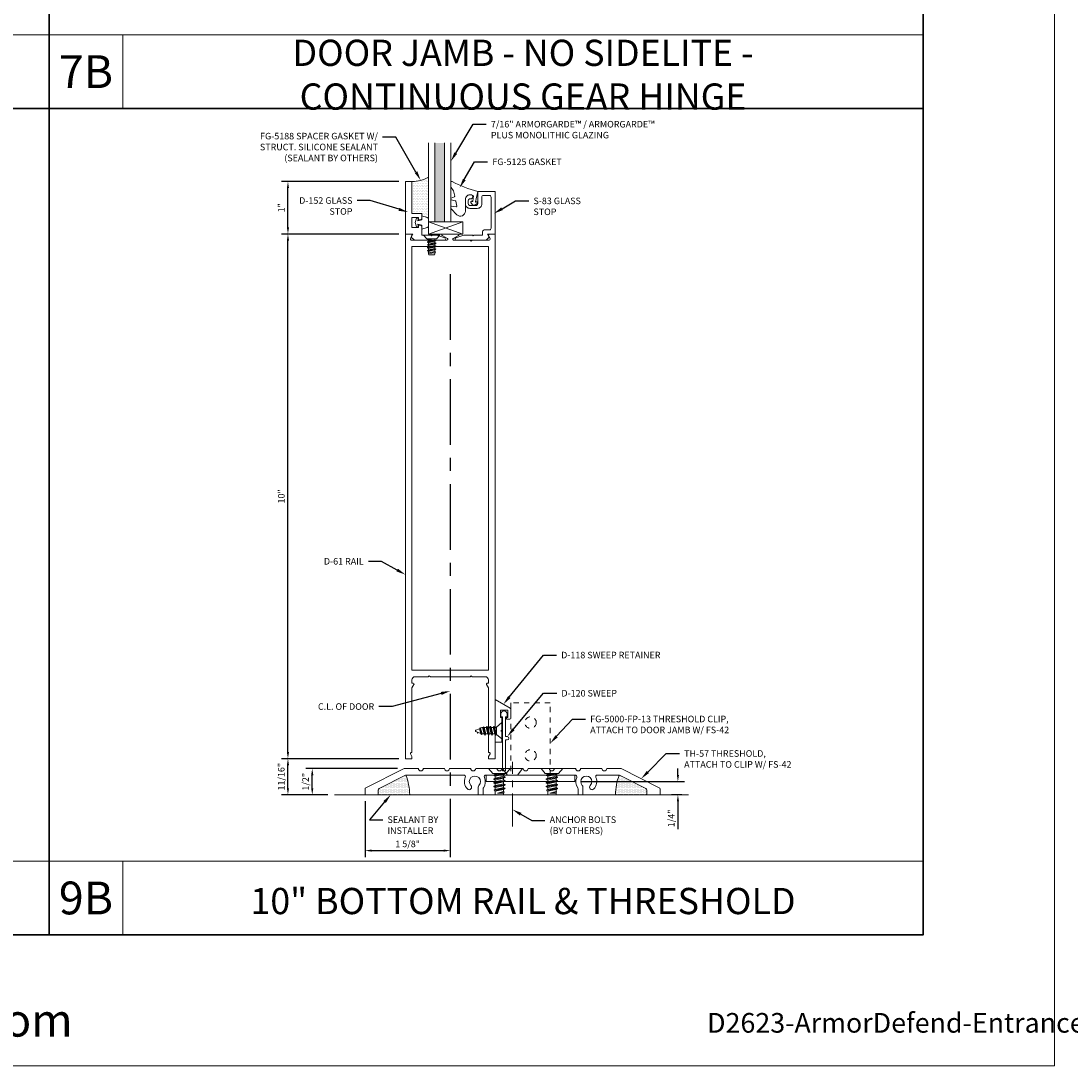
# Model space of a CAD drawing. Units: inches. Extents: x -27.5 to 39.6, y 0 to 85.
# Drawn here: x 7.8 to 27.8, y 0 to 19.9 of the extents above; entities that cross this region are included whole.
import ezdxf
from ezdxf import colors
from ezdxf.entities.mleader import LeaderData, LeaderLine
from ezdxf.enums import TextEntityAlignment as Align
from ezdxf.math import Vec2, Vec3

# ---------------------------------------------------------------- set-up
doc = ezdxf.new("R2010")
doc.units = ezdxf.units.IN
doc.header["$MEASUREMENT"] = 0
for name, pattern in [('CENTER', [2, 1.25, -0.25, 0.25, -0.25]), ('HIDDEN', [0.375, 0.25, -0.125]), ('HIDDEN2', [0.1875, 0.125, -0.0625])]:
    doc.linetypes.add(name, pattern=pattern)
doc.layers.get('0').update_dxf_attribs({"lineweight": 13})
doc.layers.get('defpoints').update_dxf_attribs({"lineweight": 13})
for name, color, linetype, lineweight in [('Accessory', 7, 'Continuous', 13), ('Anchoring', 7, 'Continuous', 13), ('Dimension', 3, 'Continuous', 13), ('Extrusion', 1, 'Continuous', 13), ('Fastener', 7, 'Continuous', 13), ('Gasket', 7, 'Continuous', 13), ('Glazing', 4, 'Continuous', 13), ('HeavyLine', 7, 'Continuous', 30), ('Misc', 7, 'Continuous', 13), ('Sealant', 3, 'Continuous', 13), ('Tag', 7, 'Continuous', 13), ('Text', 6, 'Continuous', 13)]:
    doc.layers.add(name, color=color, linetype=linetype, lineweight=lineweight)
doc.styles.get("Standard").update_dxf_attribs({"font": 'arial.ttf'})
doc.styles.add('STYLE1', font='arial.ttf')
doc.dimstyles.new('FULL', dxfattribs={"dimtxt": 0.125, "dimasz": 0.125, "dimexe": 0.125, "dimexo": 0.125, "dimgap": 0.0625, "dimtad": 1, "dimdec": 4, "dimzin": 3, "dimdsep": 46, "dimlunit": 4, "dimtxsty": 'Standard', "dimcen": 0.125, "dimclrd": 256, "dimclre": 256, "dimclrt": 256, "dimadec": 0, "dimazin": 0, "dimtfac": 1, "dimtdec": 4, "dimtofl": 0, "dimtmove": 0, "dimatfit": 3, "dimfxl": 1, "dimfrac": 2, "dimtolj": 1, "dimtzin": 3, "dimarcsym": 0})
pattern_1 = [(0, (10.203978, 2.134537), (0.01171875, 0.0234375), [0, -0.0234375])]

# ---------------------------------------------------------------- blocks, each defined once
blk = doc.blocks.new('Web_Details_Title_Block_Doors')
at = {"layer": 'defpoints'}
blk.add_lwpolyline([(-5.5, 0), (5.5, 0), (5.5, 17), (-5.5, 17)], close=True, dxfattribs=at)
at = {"layer": 'Tag', "insert": (0, 0.112), "char_height": 0.125, "attachment_point": 8}
blk.add_mtext_dynamic_manual_height_columns('1-866-OLDCASTLE (653-2278) www.obe.com', width=5.131859, gutter_width=0.625, heights=[0.1233], dxfattribs=at)
at = {"layer": 'Tag'}
for tag, p, height in [('SYSTEM_001', (-0.5788, 16.4606), 0.25), ('DET_NAME_NO_001', (-1.4418, 15.9641), 0.25), ('DETNO_TITLE_001', (4.0959, 0.128), 0.08)]:
    blk.add_attdef(tag, p, '', height=height, dxfattribs=at)
blk.add_attdef('DATE', text='', height=0.125, dxfattribs=at).set_placement((-5.25, 0.112), align=Align.BOTTOM_LEFT)
blk = doc.blocks.new('FS2')
at = {"linetype": 'ByBlock', "ltscale": 0.25}
for p, q in [((0.101, 0.059), (0.134, -0.06)), ((0.114, 0.082), (0.147, -0.082)), ((0.151, -0.082), (0.118, 0.082)), ((0.131, 0.059), (0.165, -0.06)), ((0.167, 0.059), (0.201, -0.06)), ((0.181, 0.082), (0.214, -0.082)), ((0.218, -0.082), (0.185, 0.082)), ((0.198, 0.059), (0.231, -0.06)), ((0.234, 0.059), (0.267, -0.06)), ((0.247, 0.082), (0.281, -0.082)), ((0.285, -0.082), (0.251, 0.082)), ((0.265, 0.059), (0.298, -0.06)), ((0.301, 0.059), (0.334, -0.06)), ((0.314, 0.082), (0.342, -0.074)), ((0.361, -0.066), (0.318, 0.082)), ((0.331, 0.059), (0.365, -0.06)), ((0.375, 0.059), (0.403, -0.049)), ((0.383, 0.073), (0.409, -0.06)), ((0.413, -0.06), (0.387, 0.073)), ((0.4, 0.05), (0.425, -0.039)), ((0.456, 0.042), (0.459, 0.025)), ((0.463, 0.024), (0.46, 0.042))]:
    blk.add_line(p, q, dxfattribs=at)
blk.add_lwpolyline([(0.1, -0.069), (0, -0.156), (0, 0.156), (0.1, 0.069)], close=True, dxfattribs=at)
blk.add_lwpolyline([(0.1, -0.06), (0.134, -0.06), (0.147, -0.082), (0.151, -0.082), (0.165, -0.06), (0.201, -0.06), (0.214, -0.082), (0.218, -0.082), (0.231, -0.06), (0.267, -0.06), (0.281, -0.082), (0.285, -0.082), (0.298, -0.06), (0.334, -0.06), (0.342, -0.074), (0.361, -0.066), (0.365, -0.06), (0.377, -0.06), (0.403, -0.049), (0.409, -0.06), (0.413, -0.06), (0.425, -0.039), (0.492, -0.012, 0.668179), (0.492, 0.012), (0.4, 0.05), (0.387, 0.073), (0.383, 0.073), (0.375, 0.059), (0.331, 0.059), (0.318, 0.082), (0.314, 0.082), (0.301, 0.059), (0.265, 0.059), (0.251, 0.082), (0.247, 0.082), (0.234, 0.059), (0.198, 0.059), (0.185, 0.082), (0.181, 0.082), (0.167, 0.059), (0.131, 0.059), (0.118, 0.082), (0.114, 0.082), (0.101, 0.059), (0.1, 0.059)], format="xyb", dxfattribs=at)
blk.add_lwpolyline([(0.449, 0.03), (0.456, 0.042), (0.46, 0.042), (0.472, 0.02)], dxfattribs=at)
blk = doc.blocks.new('*D81')
at = {"layer": 'defpoints', "color": 0, "transparency": 16777216}
for p in [(15.982, 15.216), (14.357, 5.17), (15.982, 4.105)]:
    blk.add_point(p, dxfattribs=at)
at = {"layer": 'Dimension', "linetype": 'CENTER', "lineweight": -2, "transparency": 16777216}
blk.add_line((15.982, 15.091), (15.982, 3.98), dxfattribs=at)
at = {"layer": 'Dimension', "lineweight": -2, "transparency": 16777216}
for p, q in [((14.357, 5.045), (14.357, 3.98)), ((14.482, 4.105), (15.857, 4.105))]:
    blk.add_line(p, q, dxfattribs=at)
at = {"layer": 'Dimension', "transparency": 16777216}
for points in [[(14.482, 4.126), (14.482, 4.085), (14.357, 4.105)], [(15.857, 4.126), (15.857, 4.085), (15.982, 4.105)]]:
    blk.add_solid(points, dxfattribs=at)
at = {"layer": 'Dimension', "transparency": 16777216, "insert": (15.169, 4.233), "char_height": 0.125, "attachment_point": 5}
blk.add_mtext('\\A1;1 5/8"', dxfattribs=at)
blk = doc.blocks.new('*D82')
at = {"layer": 'defpoints', "color": 0, "transparency": 16777216}
for p in [(13.35, 5.667), (15.1, 5.667), (13.774, 5.17)]:
    blk.add_point(p, dxfattribs=at)
at = {"layer": 'Dimension', "lineweight": -2, "transparency": 16777216}
for p, q in [((14.975, 5.667), (13.225, 5.667)), ((13.35, 5.295), (13.35, 5.542)), ((13.649, 5.17), (13.225, 5.17))]:
    blk.add_line(p, q, dxfattribs=at)
at = {"layer": 'Dimension', "transparency": 16777216}
for points in [[(13.329, 5.542), (13.371, 5.542), (13.35, 5.667)], [(13.329, 5.295), (13.371, 5.295), (13.35, 5.17)]]:
    blk.add_solid(points, dxfattribs=at)
at = {"layer": 'Dimension', "transparency": 16777216, "insert": (13.223, 5.418), "char_height": 0.125, "attachment_point": 5, "rotation": 90}
blk.add_mtext('\\A1;1/2"', dxfattribs=at)
blk = doc.blocks.new('*D83')
at = {"layer": 'defpoints', "color": 0, "transparency": 16777216}
for p in [(12.887, 5.857), (15.127, 5.857), (13.774, 5.17)]:
    blk.add_point(p, dxfattribs=at)
at = {"layer": 'Dimension', "lineweight": -2, "transparency": 16777216}
for p, q in [((15.002, 5.857), (12.762, 5.857)), ((12.887, 5.295), (12.887, 5.732)), ((13.649, 5.17), (12.762, 5.17))]:
    blk.add_line(p, q, dxfattribs=at)
at = {"layer": 'Dimension', "transparency": 16777216}
for points in [[(12.866, 5.732), (12.907, 5.732), (12.887, 5.857)], [(12.866, 5.295), (12.907, 5.295), (12.887, 5.17)]]:
    blk.add_solid(points, dxfattribs=at)
at = {"layer": 'Dimension', "transparency": 16777216, "insert": (12.759, 5.514), "char_height": 0.125, "attachment_point": 5, "rotation": 90}
blk.add_mtext('\\A1;11/16"', dxfattribs=at)
blk = doc.blocks.new('*D84')
at = {"layer": 'defpoints', "color": 0, "transparency": 16777216}
for p in [(12.887, 15.857), (15.127, 15.857), (15.127, 5.857)]:
    blk.add_point(p, dxfattribs=at)
at = {"layer": 'Dimension', "lineweight": -2, "transparency": 16777216}
for p, q in [((15.002, 15.857), (12.762, 15.857)), ((12.887, 5.982), (12.887, 15.732)), ((15.002, 5.857), (12.762, 5.857))]:
    blk.add_line(p, q, dxfattribs=at)
at = {"layer": 'Dimension', "transparency": 16777216}
for points in [[(12.866, 15.732), (12.907, 15.732), (12.887, 15.857)], [(12.866, 5.982), (12.907, 5.982), (12.887, 5.857)]]:
    blk.add_solid(points, dxfattribs=at)
at = {"layer": 'Dimension', "transparency": 16777216, "insert": (12.76, 10.857), "char_height": 0.125, "attachment_point": 5, "rotation": 90}
blk.add_mtext('\\A1;10"', dxfattribs=at)
blk = doc.blocks.new('*U6')
at = {"linetype": 'ByBlock', "ltscale": 0.75}
blk.add_lwpolyline([(-0.078, 0.746), (-0.078, 0.648, 0.414214), (-0.047, 0.617), (0.021, 0.617), (0.021, 0.452), (0.036, 0.437), (0.021, 0.422), (0.021, 0.258), (0.076, 0.106, 0.8391), (0.115, 0.113), (0.115, 0.685), (0.057, 0.743), (0, 0.711), (0, 0.855), (-0.812, 0.855), (-0.812, 0.523), (-0.575, 0.523, -0.414214), (-0.544, 0.492), (-0.544, 0.374, -0.414214), (-0.575, 0.343), (-0.639, 0.343, -0.414214), (-0.67, 0.374), (-0.67, 0.389, 0.937027), (-0.749, 0.394, 0.452822), (-0.656, 0.288), (-0.575, 0.288, 0.414214), (-0.489, 0.374), (-0.489, 0.515, 0.414214), (-0.575, 0.601), (-0.703, 0.601, -0.414214), (-0.734, 0.632), (-0.734, 0.746, -0.414214), (-0.703, 0.777), (-0.109, 0.777, -0.414214)], format="xyb", close=True, dxfattribs=at)
blk = doc.blocks.new('D152')
blk.add_lwpolyline([(-0.855, 0), (-0.711, 0), (-0.743, -0.057), (-0.685, -0.115), (-0.113, -0.115, 0.8391), (-0.106, -0.076), (-0.258, -0.021), (-0.34, -0.021), (-0.355, -0.036), (-0.37, -0.021), (-0.543, -0.021), (-0.543, 0.138, 0.414214), (-0.574, 0.169), (-0.605, 0.169), (-0.605, 0.125), (-0.73, 0.125), (-0.73, 0.313), (-0.605, 0.313), (-0.605, 0.269), (-0.574, 0.269, 0.414214), (-0.543, 0.3), (-0.543, 0.393), (-0.73, 0.393), (-0.73, 1), (-0.855, 1)], format="xyb", close=True)
blk = doc.blocks.new('fg5188')
at = {"ltscale": 0.75}
blk.add_lwpolyline([(-0.109, -0.031), (-0.187, -0.049), (-0.187, -0.125), (-0.29, -0.096, -0.334595), (-0.312, -0.066), (-0.312, 0.066, -0.334595), (-0.29, 0.096), (-0.187, 0.125), (-0.187, 0.049), (-0.109, 0.031), (-0.119, 0.07), (-0.083, 0.08), (-0.062, 0), (-0.083, -0.08), (-0.119, -0.07)], format="xyb", close=True, dxfattribs=at)
blk = doc.blocks.new('.43inSSDoorGlz')
h = blk.add_hatch(color=256)
h.dxf.hatch_style = 1
h.paths.add_polyline_path([(-0.125, 0), (-0.305, 0), (-0.305, -1.5), (-0.125, -1.5)])
blk.add_line((-0.305, 0), (-0.125, 0))
for points in [[(-0.43, -1.5), (-0.43, 0), (-0.305, 0), (-0.305, -1.5)], [(-0.125, -1.5), (-0.125, 0), (0, 0), (0, -1.5)]]:
    blk.add_lwpolyline(points)
blk = doc.blocks.new('*U131')
at = {"linetype": 'ByBlock', "lineweight": -2, "ltscale": 0.5}
blk.add_lwpolyline([(-0.489, -0.19, -0.065719), (0, 0), (-0.042, 0.197, -0.594937), (-0.032, 0.205), (-0.023, 0.201, 0.872242), (-0.01, 0.228), (-0.054, 0.26, 0.414258), (-0.097, 0.253), (-0.129, 0.209, 0.872242), (-0.108, 0.188), (-0.104, 0.191, -0.594937), (-0.092, 0.187), (-0.082, 0.083, -0.631985), (-0.235, 0.156), (-0.235, 0.377, 0.668199), (-0.395, 0.444), (-0.508, 0.331, 0.198898), (-0.511, 0.324), (-0.511, 0.289, 0.461915), (-0.499, 0.279), (-0.41, 0.293, -0.527082), (-0.399, 0.281), (-0.419, 0.186, -0.294223), (-0.427, 0.178), (-0.503, 0.161, 0.352252), (-0.511, 0.152), (-0.511, 0.135, 0.309363), (-0.505, 0.126), (-0.445, 0.103, -0.36733), (-0.439, 0.092), (-0.461, -0.01, -0.113217), (-0.463, -0.014), (-0.509, -0.073, 0.167283), (-0.511, -0.079), (-0.511, -0.176, 0.569943)], format="xyb", close=True, dxfattribs=at)
blk = doc.blocks.new('D118')
at = {"ltscale": 0.75}
blk.add_lwpolyline([(0.125, 0), (0, 0), (0, 0.812), (0.287, 0.647, -0.267949), (0.302, 0.62), (0.302, 0.469, -0.414214), (0.271, 0.438), (0.215, 0.438), (0.215, 0.469), (0.24, 0.469), (0.24, 0.609), (0.1, 0.609), (0.1, 0.469), (0.125, 0.469), (0.125, 0.233), (0.11, 0.218), (0.125, 0.203)], format="xyb", close=True, dxfattribs=at)
blk = doc.blocks.new('th57')
blk.add_lwpolyline([(0.879, 0.331, 0.543023), (0.851, 0.375), (-0.851, 0.375, 0.543023), (-0.879, 0.331, -0.266784), (-0.9, 0.133, 0.157216), (-0.905, 0.115), (-0.905, 0), (-0.999, 0), (-0.999, 0.143, -0.195742), (-0.986, 0.176, 2.373137), (-1.138, 0.176, -1), (-1.205, 0.11, -0.307222), (-1.245, 0.331, 0.543023), (-1.273, 0.375), (-2.369, 0.375, 0.116434), (-2.383, 0.372), (-2.872, 0.127, 0.284079), (-2.906, 0.072), (-2.906, 0), (-3.156, 0), (-3.156, 0.106, -0.284079), (-3.139, 0.134), (-2.413, 0.497, -0.116434), (-2.399, 0.5), (-2.14, 0.5, 1), (-2.046, 0.5), (-1.64, 0.5, 1), (-1.546, 0.5), (-1.14, 0.5, 1), (-1.046, 0.5), (-0.64, 0.5, 1), (-0.546, 0.5), (-0.14, 0.5, 1), (-0.046, 0.5), (0.36, 0.5, 1), (0.454, 0.5), (0.86, 0.5, 1), (0.954, 0.5), (1.36, 0.5, 1), (1.454, 0.5), (1.712, 0.5, -0.116434), (1.726, 0.497), (2.452, 0.134, -0.284079), (2.469, 0.106), (2.469, 0), (2.219, 0), (2.219, 0.072, 0.284079), (2.185, 0.127), (1.696, 0.372, 0.116434), (1.682, 0.375), (1.273, 0.375, 0.543023), (1.245, 0.331, -0.307222), (1.205, 0.11, -1), (1.138, 0.176, 2.373137), (0.986, 0.176, -0.195742), (0.999, 0.143), (0.999, 0), (0.905, 0), (0.905, 0.115, 0.157216), (0.9, 0.133, -0.266784)], format="xyb", close=True)
blk = doc.blocks.new('*D85')
at = {"layer": 'defpoints', "color": 0, "transparency": 16777216}
for p in [(12.887, 16.857), (15.127, 16.857), (15.127, 15.857)]:
    blk.add_point(p, dxfattribs=at)
at = {"layer": 'Dimension', "lineweight": -2, "transparency": 16777216}
for p, q in [((15.002, 16.857), (12.762, 16.857)), ((12.887, 15.982), (12.887, 16.732)), ((15.002, 15.857), (12.762, 15.857))]:
    blk.add_line(p, q, dxfattribs=at)
at = {"layer": 'Dimension', "transparency": 16777216}
for points in [[(12.866, 16.732), (12.907, 16.732), (12.887, 16.857)], [(12.866, 15.982), (12.907, 15.982), (12.887, 15.857)]]:
    blk.add_solid(points, dxfattribs=at)
at = {"layer": 'Dimension', "transparency": 16777216, "insert": (12.761, 16.357), "char_height": 0.125, "attachment_point": 5, "rotation": 90}
blk.add_mtext('\\A1;1"', dxfattribs=at)
blk = doc.blocks.new('D61')
blk.add_lwpolyline([(0.705, -8.563), (0.73, -8.563), (0.73, -8.5, 0.414214), (0.668, -8.438), (0.42, -8.438), (0.4, -8.418), (0.38, -8.438), (-0.38, -8.438), (-0.4, -8.418), (-0.42, -8.438), (-0.668, -8.438, 0.414214), (-0.73, -8.5), (-0.73, -8.563), (-0.705, -8.563, -0.57735), (-0.692, -8.585), (-0.73, -8.651), (-0.73, -9.885), (-0.745, -9.885, 0.57735), (-0.758, -9.907), (-0.73, -9.956), (-0.73, -10), (-0.855, -10), (-0.855, 0), (-0.746, 0, -0.527743), (-0.731, -0.022), (-0.759, -0.093, 0.527743), (-0.744, -0.115), (-0.42, -0.115), (-0.4, -0.135), (-0.38, -0.115), (-0.064, -0.115, 0.773029), (-0.056, -0.085), (-0.155, -0.03, -0.773029), (-0.147, 0), (0.147, 0, -0.773029), (0.155, -0.03), (0.056, -0.085, 0.773029), (0.064, -0.115), (0.38, -0.115), (0.4, -0.135), (0.42, -0.115), (0.744, -0.115, 0.527743), (0.759, -0.093), (0.731, -0.022, -0.527743), (0.746, 0), (0.855, 0), (0.855, -10), (0.73, -10), (0.73, -9.956), (0.758, -9.907, 0.57735), (0.745, -9.885), (0.73, -9.885), (0.73, -8.651), (0.692, -8.585, -0.57735)], format="xyb", close=True)
blk.add_lwpolyline([(0.73, -0.24), (-0.73, -0.24), (-0.73, -8.313), (0.73, -8.313)], close=True)
blk = doc.blocks.new('FG-5000-FP-13_Profile')
at = {"linetype": 'ByBlock', "ltscale": 0.5}
blk.add_lwpolyline([(0.375, 0), (0.375, 1.375), (-0.375, 1.375), (-0.375, 0)], dxfattribs=at)
at = {"linetype": 'Continuous', "ltscale": 0.5}
blk.add_lwpolyline([(0.84375, -0.125), (-0.84375, -0.125), (-0.84375, 0), (0.84375, 0)], close=True, dxfattribs=at)
at = {"linetype": 'ByBlock', "ltscale": 0.5}
for centre in [(0, 1), (0, 0.375)]:
    blk.add_circle(centre, 0.10938, dxfattribs=at)
blk = doc.blocks.new('FS42')
at = {"linetype": 'ByBlock', "ltscale": 0.25}
for p, q in [((0.092, 0.096), (0.126, -0.106)), ((0.111, -0.08), (0.092, 0.005)), ((0.134, -0.106), (0.098, 0.106)), ((0.113, 0.08), (0.149, -0.08)), ((0.182, -0.08), (0.147, 0.08)), ((0.162, 0.106), (0.197, -0.106)), ((0.205, -0.106), (0.17, 0.106)), ((0.185, 0.08), (0.22, -0.08)), ((0.254, -0.08), (0.218, 0.08)), ((0.233, 0.106), (0.269, -0.106)), ((0.277, -0.106), (0.241, 0.106)), ((0.256, 0.08), (0.292, -0.08)), ((0.325, -0.08), (0.29, 0.08)), ((0.305, 0.106), (0.34, -0.106)), ((0.348, -0.106), (0.313, 0.106)), ((0.328, 0.08), (0.363, -0.08)), ((0.361, 0.08), (0.397, -0.08)), ((0.376, 0.106), (0.408, -0.099)), ((0.427, -0.094), (0.384, 0.105)), ((0.399, 0.08), (0.435, -0.08)), ((0.439, 0.08), (0.467, -0.039)), ((0.444, 0.089), (0.467, -0.039)), ((0.467, -0.008), (0.465, 0.083)), ((0.467, 0.08), (0.467, -0.039))]:
    blk.add_line(p, q, dxfattribs=at)
blk.add_lwpolyline([(0.092, -0.126), (0, -0.206), (0, 0.206), (0.092, 0.126)], close=True, dxfattribs=at)
blk.add_lwpolyline([(0.092, -0.08), (0.111, -0.08), (0.126, -0.106), (0.134, -0.106), (0.149, -0.08), (0.182, -0.08), (0.197, -0.106), (0.205, -0.106), (0.22, -0.08), (0.254, -0.08), (0.269, -0.106), (0.277, -0.106), (0.292, -0.08), (0.325, -0.08), (0.34, -0.106), (0.348, -0.106), (0.363, -0.08), (0.397, -0.08), (0.408, -0.099), (0.427, -0.094), (0.435, -0.08), (0.495, -0.08, 0.414214), (0.5, -0.075), (0.5, 0.075, 0.414214), (0.495, 0.08), (0.467, 0.08), (0.465, 0.083), (0.444, 0.089), (0.439, 0.08), (0.399, 0.08), (0.385, 0.105), (0.384, 0.105), (0.376, 0.106), (0.361, 0.08), (0.328, 0.08), (0.313, 0.106), (0.305, 0.106), (0.29, 0.08), (0.256, 0.08), (0.241, 0.106), (0.233, 0.106), (0.218, 0.08), (0.185, 0.08), (0.17, 0.106), (0.162, 0.106), (0.147, 0.08), (0.113, 0.08), (0.098, 0.106), (0.092, 0.106)], format="xyb", dxfattribs=at)
blk = doc.blocks.new('FH_Abolt')
at = {"linetype": 'CENTER', "ltscale": 0.5}
blk.add_line((0, -1.104), (0, 0.127), dxfattribs=at)
at = {"linetype": 'HIDDEN'}
blk.add_lwpolyline([(0.18, -0.016), (0.095, -0.125), (-0.095, -0.125), (-0.18, -0.016, -0.624592), (-0.172, 0), (0.172, 0, -0.624592)], format="xyb", close=True, dxfattribs=at)
blk = doc.blocks.new('*D90')
at = {"layer": 'defpoints', "color": 0, "transparency": 16777216}
for p in [(18.357, 5.42), (20.322, 5.17), (20.523, 5.17)]:
    blk.add_point(p, dxfattribs=at)
at = {"layer": 'Dimension', "lineweight": -2, "transparency": 16777216}
for p, q in [((20.322, 5.545), (20.322, 5.67)), ((18.482, 5.42), (20.447, 5.42)), ((20.398, 5.17), (20.197, 5.17)), ((20.322, 5.045), (20.322, 4.517))]:
    blk.add_line(p, q, dxfattribs=at)
at = {"layer": 'Dimension', "transparency": 16777216}
for points in [[(20.302, 5.545), (20.343, 5.545), (20.322, 5.42)], [(20.302, 5.045), (20.343, 5.045), (20.322, 5.17)]]:
    blk.add_solid(points, dxfattribs=at)
at = {"layer": 'Dimension', "transparency": 16777216, "insert": (20.195, 4.719), "char_height": 0.125, "attachment_point": 5, "rotation": 90}
blk.add_mtext('\\A1;1/4"', dxfattribs=at)
blk = doc.blocks.new('FS57')
at = {"ltscale": 0.25}
for p, q in [((0.07, 0.022), (0.089, -0.06)), ((0.087, 0.06), (0.115, -0.06)), ((0.1, 0.082), (0.128, -0.082)), ((0.132, -0.082), (0.104, 0.082)), ((0.117, 0.06), (0.145, -0.06)), ((0.143, 0.06), (0.171, -0.06)), ((0.156, 0.082), (0.183, -0.082)), ((0.187, -0.082), (0.16, 0.082)), ((0.172, 0.06), (0.2, -0.06)), ((0.198, 0.06), (0.226, -0.06)), ((0.211, 0.082), (0.239, -0.082)), ((0.243, -0.082), (0.215, 0.082)), ((0.228, 0.06), (0.256, -0.06)), ((0.254, 0.06), (0.282, -0.06)), ((0.267, 0.082), (0.294, -0.078)), ((0.298, -0.076), (0.271, 0.082)), ((0.283, 0.06), (0.311, -0.06)), ((0.31, 0.06), (0.337, -0.06)), ((0.316, 0.071), (0.34, -0.064)), ((0.351, -0.061), (0.336, 0.066)), ((0.339, 0.06), (0.35, -0.06)), ((0.076, -0.082), (0.07, -0.045)), ((0.07, -0.068), (0.072, -0.082))]:
    blk.add_line(p, q, dxfattribs=at)
blk.add_lwpolyline([(0, 0.156), (0, -0.156), (0.07, -0.095), (0.07, 0.095)], close=True, dxfattribs=at)
blk.add_lwpolyline([(0.07, -0.078), (0.072, -0.082), (0.076, -0.082), (0.089, -0.06), (0.115, -0.06), (0.128, -0.082), (0.132, -0.082), (0.145, -0.06), (0.171, -0.06), (0.183, -0.082), (0.187, -0.082), (0.2, -0.06), (0.226, -0.06), (0.239, -0.082), (0.243, -0.082), (0.256, -0.06), (0.282, -0.06), (0.292, -0.078), (0.303, -0.075), (0.311, -0.06), (0.337, -0.06), (0.34, -0.064), (0.351, -0.061), (0.35, -0.06), (0.356, -0.06), (0.375, -0.054), (0.375, 0.054), (0.356, 0.06), (0.339, 0.06), (0.336, 0.066), (0.316, 0.071), (0.31, 0.06), (0.283, 0.06), (0.271, 0.082), (0.267, 0.082), (0.254, 0.06), (0.228, 0.06), (0.215, 0.082), (0.211, 0.082), (0.198, 0.06), (0.172, 0.06), (0.16, 0.082), (0.156, 0.082), (0.143, 0.06), (0.117, 0.06), (0.104, 0.082), (0.1, 0.082), (0.087, 0.06), (0.07, 0.06)], dxfattribs=at)

msp = doc.modelspace()

# ---------------------------------------------------------------- hatches: boundary and pattern name
at = {"layer": 'Sealant'}
h = msp.add_hatch(dxfattribs=at)
h.set_pattern_fill('DOTS', color=256, scale=0.5)
h.set_pattern_definition([(0, (-12.931183, -2.305058), (0.015625, 0.03125), [0, -0.03125])])
h.paths.add_polyline_path([(15.563911, 16.142292, 0.33459532), (15.541456, 16.172091), (15.438911, 16.201496), (15.438911, 16.250496), (15.251911, 16.250496), (15.251911, 16.857496, 0.113580328), (15.563911, 16.938835)])
h = msp.add_hatch(dxfattribs=at)
h.set_pattern_fill('DOTS', color=256, scale=0.375)
h.set_pattern_definition(pattern_1)
h.paths.add_polyline_path([(15.136615, 5.544166, 0.058020928), (15.129874, 5.541723), (14.64121, 5.297391, 0.284079044), (14.606937, 5.241936), (14.606937, 5.169996), (15.208002, 5.169996, 0.084873376)])
h = msp.add_hatch(dxfattribs=at)
h.set_pattern_fill('DOTS', color=256, scale=0.375)
h.set_pattern_definition(pattern_1)
h.paths.add_polyline_path([(19.202207, 5.544166, -0.058020928), (19.208948, 5.541723), (19.697612, 5.297391, -0.284079044), (19.731885, 5.241936), (19.731885, 5.169996), (19.13082, 5.169996, -0.084873376)])

# ---------------------------------------------------------------- linework, layer by layer
at = {"layer": 'Accessory'}
for p, q in [((16.223301, 16.092246), (15.563911, 15.857496)), ((15.563911, 16.092246), (16.223301, 15.857496))]:
    msp.add_line(p, q, dxfattribs=at)
msp.add_lwpolyline([(15.563911, 16.092246), (16.223301, 16.092246), (16.223301, 15.857496), (15.563911, 15.857496)], close=True, dxfattribs=at)
at = {"layer": 'Accessory', "ltscale": 0.75}
msp.add_lwpolyline([(16.946911, 6.709455, -1), (17.066911, 6.709455), (17.066911, 6.654455), (17.036911, 6.654455), (17.036911, 6.278455), (17.067911, 6.278455, -1), (17.067911, 6.216455), (17.036911, 6.216455), (17.036911, 5.623455), (16.976911, 5.623455), (16.976911, 6.654455), (16.946911, 6.654455)], format="xyb", close=True, dxfattribs=at)
at = {"layer": 'HeavyLine'}
for p, q in [((8.333334, 58), (8.333334, 2.5)), ((-25, 18.25), (25, 18.25))]:
    msp.add_line(p, q, dxfattribs=at)
msp.add_lwpolyline([(-25, 58), (25, 58), (25, 2.5), (-25, 2.5)], close=True, dxfattribs=at)
at = {"layer": 'Misc'}
for p, q in [((8.333334, 19.655), (-8.333335, 19.655)), ((25, 19.655), (8.333334, 19.655)), ((9.738334, 18.25), (9.738334, 19.655)), ((13.774378, 5.169996), (20.523377, 5.169996)), ((25, 3.905), (8.333334, 3.905)), ((9.738334, 2.5), (9.738334, 3.905))]:
    msp.add_line(p, q, dxfattribs=at)
for points in [[(8.333334, 3.905), (-6.333335, 3.905)], [(25.000002, 3.905), (8.333334, 3.905)]]:
    msp.add_lwpolyline(points, dxfattribs=at)
at = {"layer": 'Sealant'}
for centre, radius, start, end in [((15.231186, 17.576045), 0.718848, 271.6520716, 297.5716875), ((14.078104, 5.148321), 1.130106, 1.0989704, 20.5040098), ((20.260718, 5.148321), 1.130106, 159.4959902, 178.9010296)]:
    msp.add_arc(centre, radius, start, end, dxfattribs=at)

# ---------------------------------------------------------------- block references
at = {"layer": 'Anchoring'}
msp.add_blockref('FH_Abolt', (17.169411, 5.669996), dxfattribs=at)
at = {"layer": 'Extrusion'}
for name, p in [('D152', (15.981911, 15.857496)), ('D61', (15.981911, 15.857496)), ('D118', (16.836911, 6.170496)), ('th57', (17.512911, 5.169996))]:
    msp.add_blockref(name, p, dxfattribs=at)
at = {"layer": 'Extrusion', "rotation": 270}
msp.add_blockref('*U6', (15.981911, 15.857496), dxfattribs=at)
at = {"layer": 'Fastener', "rotation": 270}
for name, p in [('FS57', (15.626909, 15.836502)), ('FS42', (16.919411, 5.669996)), ('FS42', (17.919411, 5.669996))]:
    msp.add_blockref(name, p, dxfattribs=at)
at = {"layer": 'Fastener', "linetype": 'Continuous', "rotation": 180}
msp.add_blockref('FS2', (16.961911, 6.388496), dxfattribs=at)
at = {"layer": 'Gasket', "xscale": -1, "rotation": 180}
msp.add_blockref('*U131', (16.504911, 16.669496), dxfattribs=at)
at = {"layer": 'Gasket', "xscale": -1}
msp.add_blockref('fg5188', (15.251911, 16.076496), dxfattribs=at)
at = {"layer": 'Glazing', "xscale": -1, "rotation": 180}
msp.add_blockref('.43inSSDoorGlz', (15.993911, 16.092246), dxfattribs=at)
at = {"layer": 'Misc', "linetype": 'HIDDEN2'}
msp.add_blockref('FG-5000-FP-13_Profile', (17.512911, 5.544996), dxfattribs=at)
at = {"layer": 'Text'}
ref = msp.add_blockref('Web_Details_Title_Block_Doors', (0, 0), dxfattribs=dict(at, xscale=5, yscale=5, zscale=5))
ref.add_attrib('DETNO_TITLE_001', 'D2623-ArmorDefend-Entrance-WideStile-ArmorDefend-Plus-Storefront-WetGlz', (20.879093, 0.635), dxfattribs={"layer": 'Tag', "height": 0.375})

# ---------------------------------------------------------------- texts
at = {"layer": 'Text', "attachment_point": 5, "style": 'STYLE1'}
for s, insert, char_height, width in [('{\\fArial|b1|i0|c0|p34;DOOR JAMB - NO SIDELITE - CONTINUOUS GEAR HINGE}', (17.369166, 18.894009), 0.5, 10.38837379), ('{\\fArial|b1|i0|c0|p34;7B}', (9.035834, 18.9525), 0.625, 0.46589359), ('{\\fArial|b1|i0|c0|p34;9B}', (9.035834, 3.2025), 0.625, 0.46589359), ('{\\fArial|b1|i0|c0|p34;10" BOTTOM RAIL & THRESHOLD}', (17.369166, 3.144009), 0.5, 13.46312883)]:
    msp.add_mtext(s, dxfattribs=dict(at, insert=insert, char_height=char_height, width=width))

# ---------------------------------------------------------------- dimensions: what is measured, and where the dimension line sits
at = {"layer": 'Dimension'}
for base, p1, p2, picture, middle in [((12.886504, 16.857496), (15.126911, 15.857496), (15.126911, 16.857496), '*D85', (12.761249, 16.357496)), ((12.886504, 15.857496), (15.126911, 5.857496), (15.126911, 15.857496), '*D84', (12.760183, 10.857496)), ((12.886504, 5.857496), (13.774378, 5.169996), (15.126911, 5.857496), '*D83', (12.759373, 5.513746)), ((13.350111, 5.666723), (13.774378, 5.169996), (15.100365, 5.666723), '*D82', (13.222979, 5.418359)), ((20.322351, 5.169996), (18.356661, 5.419996), (20.523377, 5.169996), '*D90', (20.195219, 4.718725))]:
    dim = msp.add_linear_dim(base=base, p1=p1, p2=p2, angle=90, dimstyle='FULL', dxfattribs=at)
    dim.commit()
    dim.dimension.update_dxf_attribs({"geometry": picture, "text_midpoint": middle})
dim = msp.add_linear_dim(base=(15.981911, 4.10549), p1=(14.356911, 5.169996), p2=(15.981911, 15.215992), dimstyle='FULL', dxfattribs=at)
dim.commit()
dim.dimension.update_dxf_attribs({"geometry": '*D81', "text_midpoint": (15.169411, 4.232621)})

# ---------------------------------------------------------------- leaders
at = {"layer": 'Text'}
ml = msp.add_multileader_mtext('Standard', dxfattribs=at)
ml.set_content('7/16" ARMORGARDE™ / ARMORGARDE™\\PPLUS MONOLITHIC GLAZING', color=256)
ml.set_leader_properties()
ml.build(insert=Vec2(0, 0))
ml.multileader.update_dxf_attribs({"dogleg_length": 0.25, "arrow_head_size": 0.18})
ctx = ml.context
ctx.base_point, ctx.char_height, ctx.arrow_head_size, ctx.landing_gap_size, ctx.plane_origin = Vec3(16.666093, 17.949313), 0.125, 0.18, 0.09, Vec3(16.262638, 17.888057)
notes = []
notes.append((ctx, [(0, (1, 1, 0), (16.416093, 17.949313), (1, 0), 0.25, [(0, [(15.993911, 17.245118)], 0, [])])]))
ctx.mtext.insert, ctx.mtext.flow_direction = Vec3(16.756093, 18.012879), 5
ml = msp.add_multileader_mtext('Standard', dxfattribs=at)
ml.set_content('FG-5188 SPACER GASKET W/ STRUCT. SILICONE SEALANT\\P{\\C7;(SEALANT BY OTHERS)}', color=256)
ml.set_leader_properties()
ml.build(insert=Vec2(0, 0))
ml.multileader.update_dxf_attribs({"dogleg_length": 0.25, "arrow_head_size": 0.18})
ctx = ml.context
ctx.base_point, ctx.char_height, ctx.arrow_head_size, ctx.landing_gap_size, ctx.plane_origin = Vec3(12.052414, 17.70516), 0.125, 0.18, 0.09, Vec3(15.417919, 16.881874)
ctx.text_align_type = 2
notes.append((ctx, [(0, (1, 1, 0), (14.942594, 17.70516), (-1, 0), 0.25, [(0, [(15.417919, 16.881874)], 0, [])])]))
ctx.mtext.insert, ctx.mtext.width, ctx.mtext.alignment, ctx.mtext.flow_direction = Vec3(14.602594, 17.786035), 2.54483536, 3, 5
ml = msp.add_multileader_mtext('Standard', dxfattribs=at)
ml.set_content('FG-5125 GASKET', color=256)
ml.set_leader_properties()
ml.build(insert=Vec2(0, 0))
ml.multileader.update_dxf_attribs({"dogleg_length": 0.25, "arrow_head_size": 0.18})
ctx = ml.context
ctx.base_point, ctx.char_height, ctx.arrow_head_size, ctx.landing_gap_size, ctx.plane_origin = Vec3(16.694072, 17.232667), 0.125, 0.18, 0.09, Vec3(16.159222, 16.739292)
notes.append((ctx, [(0, (1, 1, 0), (16.444072, 17.232667), (1, 0), 0.25, [(0, [(16.159222, 16.739292)], 0, [])])]))
ctx.mtext.insert, ctx.mtext.flow_direction = Vec3(16.784072, 17.296233), 5
ml = msp.add_multileader_mtext('Standard', dxfattribs=at)
ml.set_content('D-152 GLASS STOP', color=256)
ml.set_leader_properties()
ml.build(insert=Vec2(0, 0))
ml.multileader.update_dxf_attribs({"dogleg_length": 0.25, "arrow_head_size": 0.18})
ctx = ml.context
ctx.base_point, ctx.char_height, ctx.arrow_head_size, ctx.landing_gap_size, ctx.plane_origin = Vec3(12.942353, 16.494695), 0.125, 0.18, 0.09, Vec3(15.17644, 16.275509)
ctx.text_align_type = 2
notes.append((ctx, [(0, (1, 1, 0), (14.456254, 16.494695), (-1, 0), 0.25, [(0, [(15.17644, 16.275509)], 0, [])])]))
ctx.mtext.insert, ctx.mtext.width, ctx.mtext.alignment, ctx.mtext.flow_direction = Vec3(14.116254, 16.55826), 1.09312856, 3, 5
ml = msp.add_multileader_mtext('Standard', dxfattribs=at)
ml.set_content('S-83 GLASS STOP', color=256)
ml.set_leader_properties()
ml.build(insert=Vec2(0, 0))
ml.multileader.update_dxf_attribs({"dogleg_length": 0.25, "arrow_head_size": 0.18})
ctx = ml.context
ctx.base_point, ctx.char_height, ctx.arrow_head_size, ctx.landing_gap_size, ctx.plane_origin = Vec3(17.477398, 16.487764), 0.125, 0.18, 0.09, Vec3(16.812301, 16.248107)
notes.append((ctx, [(0, (1, 1, 0), (17.227398, 16.487764), (1, 0), 0.25, [(0, [(16.812301, 16.248107)], 0, [])])]))
ctx.mtext.insert, ctx.mtext.width, ctx.mtext.flow_direction = Vec3(17.567398, 16.551329), 1.0623521, 5
ml = msp.add_multileader_mtext('Standard', dxfattribs=at)
ml.set_content('D-61 RAIL', color=256)
ml.set_leader_properties()
ml.build(insert=Vec2(0, 0))
ml.multileader.update_dxf_attribs({"dogleg_length": 0.25, "arrow_head_size": 0.18})
ctx = ml.context
ctx.base_point, ctx.char_height, ctx.arrow_head_size, ctx.landing_gap_size, ctx.plane_origin = Vec3(13.444993, 9.618379), 0.125, 0.18, 0.09, Vec3(15.126911, 9.365465)
ctx.text_align_type = 2
notes.append((ctx, [(0, (1, 1, 0), (14.670525, 9.618379), (-1, 0), 0.25, [(0, [(15.126911, 9.365465)], 0, [])])]))
ctx.mtext.insert, ctx.mtext.width, ctx.mtext.alignment, ctx.mtext.flow_direction = Vec3(14.330525, 9.681944), 1.26248841, 3, 5
ml = msp.add_multileader_mtext('Standard', dxfattribs=at)
ml.set_content('D-118 SWEEP RETAINER', color=256)
ml.set_leader_properties()
ml.build(insert=Vec2(0, 0))
ml.multileader.update_dxf_attribs({"dogleg_length": 0.25, "arrow_head_size": 0.18})
ctx = ml.context
ctx.base_point, ctx.char_height, ctx.arrow_head_size, ctx.landing_gap_size, ctx.plane_origin = Vec3(18.006315, 7.83166), 0.125, 0.18, 0.09, Vec3(16.993956, 6.891826)
notes.append((ctx, [(0, (1, 1, 0), (17.756315, 7.83166), (1, 0), 0.25, [(0, [(16.993956, 6.891826)], 0, [])])]))
ctx.mtext.insert, ctx.mtext.flow_direction = Vec3(18.096315, 7.895226), 5
ml = msp.add_multileader_mtext('Standard', dxfattribs=at)
ml.set_content('C.L. OF DOOR', color=256)
ml.set_leader_properties()
ml.build(insert=Vec2(0, 0))
ml.multileader.update_dxf_attribs({"dogleg_length": 0.25, "arrow_head_size": 0.18})
ctx = ml.context
ctx.base_point, ctx.char_height, ctx.arrow_head_size, ctx.landing_gap_size, ctx.plane_origin = Vec3(13.268447, 6.849868), 0.125, 0.18, 0.09, Vec3(15.981911, 7.147484)
ctx.text_align_type = 2
notes.append((ctx, [(0, (1, 1, 0), (14.871196, 6.849868), (-1, 0), 0.25, [(0, [(15.981911, 7.147484)], 0, [])])]))
ctx.mtext.insert, ctx.mtext.alignment, ctx.mtext.flow_direction = Vec3(14.531196, 6.913434), 3, 5
ml = msp.add_multileader_mtext('Standard', dxfattribs=at)
ml.set_content('D-120 SWEEP', color=256)
ml.set_leader_properties()
ml.build(insert=Vec2(0, 0))
ml.multileader.update_dxf_attribs({"dogleg_length": 0.25, "arrow_head_size": 0.18})
ctx = ml.context
ctx.base_point, ctx.char_height, ctx.arrow_head_size, ctx.landing_gap_size, ctx.plane_origin = Vec3(18.011144, 7.103483), 0.125, 0.18, 0.09, Vec3(17.067911, 6.278455)
notes.append((ctx, [(0, (1, 1, 0), (17.761144, 7.103483), (1, 0), 0.25, [(0, [(17.067911, 6.278455)], 0, [])])]))
ctx.mtext.insert, ctx.mtext.flow_direction = Vec3(18.101144, 7.167049), 5
ml = msp.add_multileader_mtext('Standard', dxfattribs=at)
ml.set_content('FG-5000-FP-13 THRESHOLD CLIP,\\P{\\C7;ATTACH TO DOOR JAMB W/ FS-42}', color=256)
ml.set_leader_properties()
ml.build(insert=Vec2(0, 0))
ml.multileader.update_dxf_attribs({"dogleg_length": 0.25, "arrow_head_size": 0.18})
ctx = ml.context
ctx.base_point, ctx.char_height, ctx.arrow_head_size, ctx.landing_gap_size, ctx.plane_origin = Vec3(18.560335, 6.612789), 0.125, 0.18, 0.09, Vec3(17.887911, 6.150597)
notes.append((ctx, [(0, (1, 1, 0), (18.310335, 6.612789), (1, 0), 0.25, [(0, [(17.887911, 6.150597)], 0, [])])]))
ctx.mtext.insert, ctx.mtext.flow_direction = Vec3(18.650335, 6.676355), 5
ml = msp.add_multileader_mtext('Standard', dxfattribs=at)
ml.set_content('TH-57 THRESHOLD,\\P{\\C7;ATTACH TO CLIP W/ FS-42}', color=256)
ml.set_leader_properties()
ml.build(insert=Vec2(0, 0))
ml.multileader.update_dxf_attribs({"dogleg_length": 0.25, "arrow_head_size": 0.18})
ctx = ml.context
ctx.base_point, ctx.char_height, ctx.arrow_head_size, ctx.landing_gap_size, ctx.plane_origin = Vec3(20.351405, 5.955372), 0.125, 0.18, 0.09, Vec3(19.621323, 5.47529)
notes.append((ctx, [(0, (1, 1, 0), (20.101405, 5.955372), (1, 0), 0.25, [(0, [(19.621323, 5.47529)], 0, [])])]))
ctx.mtext.insert, ctx.mtext.width, ctx.mtext.flow_direction = Vec3(20.441405, 6.018938), 2.77607675, 5
ml = msp.add_multileader_mtext('Standard', dxfattribs=at)
ml.set_content('SEALANT BY INSTALLER', color=256)
ml.set_leader_properties()
ml.build(insert=Vec2(0, 0))
ml.multileader.update_dxf_attribs({"dogleg_length": 0.25, "arrow_head_size": 0.18})
ctx = ml.context
ctx.base_point, ctx.char_height, ctx.arrow_head_size, ctx.landing_gap_size, ctx.plane_origin = Vec3(14.694845, 4.693973), 0.125, 0.18, 0.09, Vec3(14.846963, 5.169996)
notes.append((ctx, [(1, (1, 1, 0), (14.444845, 4.693973), (1, 0), 0.25, [(0, [(14.846963, 5.169996)], 0, [])])]))
ctx.mtext.insert, ctx.mtext.width, ctx.mtext.flow_direction = Vec3(14.784845, 4.757539), 1.22899063, 5
ml = msp.add_multileader_mtext('Standard', dxfattribs=at)
ml.set_content('ANCHOR BOLTS\\P{\\C7;(BY OTHERS)}', color=256)
ml.set_leader_properties()
ml.build(insert=Vec2(0, 0))
ml.multileader.update_dxf_attribs({"dogleg_length": 0.25, "arrow_head_size": 0.18})
ctx = ml.context
ctx.base_point, ctx.char_height, ctx.arrow_head_size, ctx.landing_gap_size, ctx.plane_origin = Vec3(17.786728, 4.676087), 0.125, 0.18, 0.09, Vec3(17.169411, 4.888158)
notes.append((ctx, [(0, (1, 1, 0), (17.536728, 4.676087), (1, 0), 0.25, [(0, [(17.169411, 4.888158)], 0, [])])]))
ctx.mtext.insert, ctx.mtext.width, ctx.mtext.flow_direction = Vec3(17.876728, 4.756962), 2.34598307, 5
for ctx, leaders in notes:
    for number, flags, end, landing, length, lines in leaders:
        leader = LeaderData()
        leader.index, (leader.has_last_leader_line, leader.has_dogleg_vector, leader.attachment_direction) = number, flags
        leader.last_leader_point, leader.dogleg_vector, leader.dogleg_length = Vec3(end), Vec3(landing), length
        for number, points, colour, breaks in lines:
            line = LeaderLine()
            line.index, line.vertices, line.color, line.breaks = number, Vec3.list(points), colors.encode_raw_color(colour), breaks
            leader.lines.append(line)
        ctx.leaders.append(leader)

doc.saveas('drawing.dxf')
